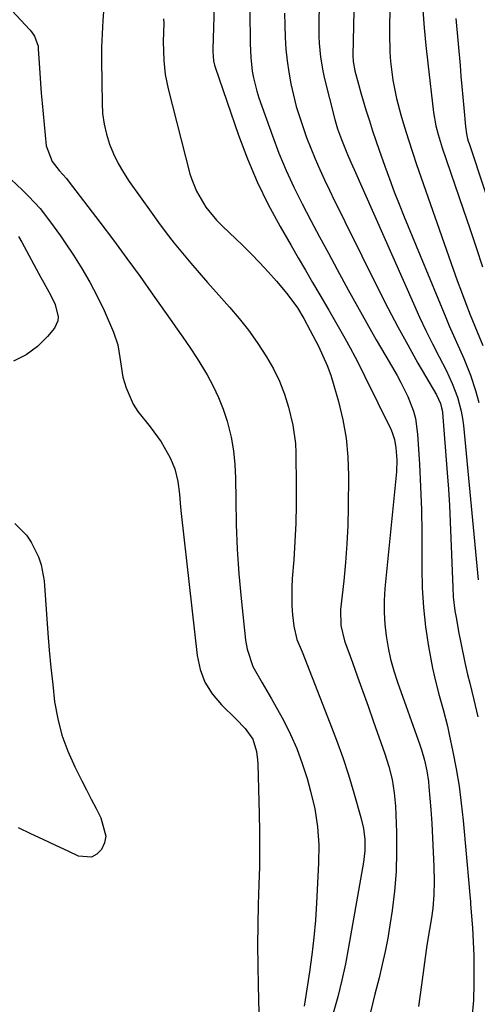
# Model space of a CAD drawing. Units: inches. Extents: x 1873196 to 1878556, y 410847 to 416098.
# Drawn here: x 1876159 to 1876273, y 412676 to 412922 of the extents above; entities that cross this region are included whole.
import ezdxf

# ---------------------------------------------------------------- set-up
doc = ezdxf.new("R2010")
doc.units = ezdxf.units.IN
doc.header["$MEASUREMENT"] = 0
doc.layers.add('7', color=7, linetype='Continuous')
doc.layers.add('8', color=7, linetype='Continuous')

msp = doc.modelspace()

# ---------------------------------------------------------------- linework, layer by layer
at = {"layer": '7', "color": 18}
for points in [[(1876251.8, 412941.08, 1798), (1876251.5, 412918.62, 1798), (1876251.59, 412913.91, 1798), (1876251.75, 412911.57, 1798), (1876252.31, 412906.89, 1798), (1876253.24, 412902.28, 1798), (1876254.34, 412898.27, 1798), (1876255.27, 412895.14, 1798), (1876256.24, 412892.02, 1798), (1876257.25, 412888.92, 1798), (1876258.3, 412885.83, 1798), (1876267.42, 412859.69, 1798), (1876268.45, 412856.82, 1798), (1876269.5, 412853.96, 1798), (1876270.6, 412851.11, 1798), (1876271.73, 412848.28, 1798), (1876273.46, 412844.01, 1798), (1876274.88, 412840.55, 1798)], [(1876234.18, 412938.78, 1802), (1876233.82, 412921.33, 1802), (1876233.83, 412917.85, 1802), (1876233.92, 412916.12, 1802), (1876234.23, 412912.66, 1802), (1876234.8, 412909.23, 1802), (1876235.19, 412907.54, 1802), (1876237.87, 412897.03, 1802), (1876238.54, 412894.71, 1802), (1876239.47, 412892.06, 1802), (1876241.02, 412888.29, 1802), (1876241.84, 412886.43, 1802), (1876242.26, 412885.5, 1802), (1876242.67, 412884.56, 1802), (1876257.52, 412851.06, 1802), (1876259.05, 412847.69, 1802), (1876260.62, 412844.34, 1802), (1876262.26, 412841.03, 1802), (1876263.94, 412837.73, 1802), (1876265.66, 412834.42, 1802), (1876266.47, 412832.78, 1802), (1876267.22, 412831.11, 1802), (1876268.51, 412827.68, 1802), (1876269.45, 412824.16, 1802), (1876269.77, 412822.36, 1802), (1876270, 412820.55, 1802), (1876273.7, 412781.98, 1802)], [(1876207.93, 412933.63, 1808), (1876207.36, 412914.62, 1808), (1876207.35, 412914.05, 1808), (1876207.52, 412911.77, 1808), (1876207.77, 412910.66, 1808), (1876207.93, 412910.11, 1808), (1876213.78, 412893.14, 1808), (1876216, 412887.26, 1808), (1876218.43, 412881.48, 1808), (1876221.2, 412875.85, 1808), (1876224.18, 412870.32, 1808), (1876226.91, 412865.59, 1808), (1876228.7, 412862.5, 1808), (1876230.49, 412859.42, 1808), (1876232.29, 412856.34, 1808), (1876234.1, 412853.26, 1808), (1876236.34, 412849.43, 1808), (1876237.68, 412847.09, 1808), (1876239.02, 412844.74, 1808), (1876240.34, 412842.38, 1808), (1876241.64, 412840.01, 1808), (1876242.91, 412837.63, 1808), (1876244.15, 412835.23, 1808), (1876245.36, 412832.81, 1808), (1876251.84, 412819.65, 1808), (1876252.21, 412818.81, 1808), (1876252.76, 412817.05, 1808), (1876253.12, 412814.99, 1808), (1876253.38, 412811.99, 1808), (1876253.27, 412808.98, 1808), (1876250.38, 412779.82, 1808), (1876250.2, 412776.85, 1808), (1876250.16, 412773.89, 1808), (1876250.33, 412770.94, 1808), (1876250.65, 412767.98, 1808), (1876251.17, 412765.05, 1808), (1876251.79, 412762.15, 1808), (1876252.59, 412759.29, 1808), (1876253.5, 412756.46, 1808), (1876259.08, 412740.76, 1808), (1876259.5, 412739.49, 1808), (1876260.25, 412736.91, 1808), (1876260.83, 412734.3, 1808), (1876261.23, 412731.65, 1808), (1876261.37, 412730.32, 1808), (1876261.82, 412724.64, 1808), (1876262.08, 412721.09, 1808), (1876262.29, 412717.53, 1808), (1876262.45, 412713.97, 1808), (1876262.57, 412710.41, 1808), (1876262.67, 412706.66, 1808), (1876262.63, 412703.29, 1808), (1876262.33, 412699.93, 1808), (1876262.01, 412697.56, 1808), (1876261.51, 412694.64, 1808), (1876260.86, 412690.74, 1808), (1876259.54, 412680.79, 1808), (1876258.79, 412675.4, 1808)], [(1876154.85, 412926.63, 1814), (1876161.56, 412919.47, 1814), (1876161.99, 412918.97, 1814), (1876162.73, 412917.88, 1814), (1876163.59, 412915.42, 1814), (1876163.67, 412914.77, 1814), (1876163.88, 412911.11, 1814), (1876164.04, 412908.61, 1814), (1876164.42, 412903.63, 1814), (1876164.64, 412901.15, 1814), (1876165.66, 412890.46, 1814), (1876167.14, 412886.57, 1814), (1876168.89, 412884.34, 1814), (1876170.71, 412882.3, 1814), (1876171.13, 412881.76, 1814), (1876179.09, 412871.38, 1814), (1876182.49, 412866.89, 1814), (1876185.85, 412862.36, 1814), (1876189.16, 412857.8, 1814), (1876192.42, 412853.2, 1814), (1876197.05, 412846.6, 1814), (1876197.97, 412845.29, 1814), (1876199.81, 412842.65, 1814), (1876201.63, 412840, 1814), (1876203.38, 412837.3, 1814), (1876205.87, 412833.23, 1814), (1876207.4, 412830.45, 1814), (1876208.78, 412827.6, 1814), (1876209.93, 412824.65, 1814), (1876210.92, 412821.64, 1814), (1876211.89, 412817.69, 1814), (1876212.52, 412814.29, 1814), (1876212.86, 412810.85, 1814), (1876213.02, 412807.39, 1814), (1876213.05, 412802.01, 1814), (1876213.18, 412795.83, 1814), (1876213.43, 412789.67, 1814), (1876213.85, 412783.51, 1814), (1876214.4, 412777.36, 1814), (1876215.49, 412766.94, 1814), (1876215.88, 412764.67, 1814), (1876217.35, 412760.34, 1814), (1876219.63, 412756.29, 1814), (1876221.99, 412752.24, 1814), (1876223.14, 412750.2, 1814), (1876224.97, 412746.91, 1814), (1876226.75, 412743.4, 1814), (1876228.35, 412739.83, 1814), (1876229.7, 412736.15, 1814), (1876230.88, 412732.4, 1814), (1876231.77, 412729.16, 1814), (1876232.8, 412724.76, 1814), (1876233.48, 412720.3, 1814), (1876233.8, 412715.8, 1814), (1876233.76, 412711.29, 1814), (1876233.26, 412701.24, 1814), (1876232.98, 412696.92, 1814), (1876232.61, 412692.61, 1814), (1876232.11, 412688.32, 1814), (1876231.52, 412684.03, 1814), (1876230.68, 412678.61, 1814), (1876230.18, 412675.48, 1814)], [(1876180.05, 412925.21, 1812), (1876179.79, 412921.85, 1812), (1876179.6, 412918.49, 1812), (1876179.51, 412915.12, 1812), (1876179.5, 412911.75, 1812), (1876179.6, 412901.15, 1812), (1876179.76, 412898.53, 1812), (1876180.1, 412895.94, 1812), (1876180.71, 412893.4, 1812), (1876181.49, 412890.89, 1812), (1876182.51, 412888.45, 1812), (1876183.65, 412886.08, 1812), (1876184.97, 412883.81, 1812), (1876186.41, 412881.6, 1812), (1876191.86, 412873.95, 1812), (1876193.76, 412871.34, 1812), (1876195.69, 412868.75, 1812), (1876197.69, 412866.2, 1812), (1876199.71, 412863.69, 1812), (1876201.78, 412861.2, 1812), (1876203.87, 412858.74, 1812), (1876205.99, 412856.3, 1812), (1876208.13, 412853.88, 1812), (1876211.47, 412850.15, 1812), (1876213.89, 412847.3, 1812), (1876216.22, 412844.38, 1812), (1876218.4, 412841.34, 1812), (1876220.77, 412837.78, 1812), (1876222.48, 412834.77, 1812), (1876224, 412831.68, 1812), (1876225.23, 412828.46, 1812), (1876226.25, 412825.16, 1812), (1876227.34, 412820.66, 1812), (1876227.96, 412816.08, 1812), (1876228.08, 412813.77, 1812), (1876228.19, 412805.39, 1812), (1876228.18, 412800.79, 1812), (1876228.09, 412796.19, 1812), (1876227.87, 412791.59, 1812), (1876227.56, 412786.99, 1812), (1876227.19, 412782.36, 1812), (1876227.07, 412780.08, 1812), (1876227.11, 412775.54, 1812), (1876227.28, 412773.26, 1812), (1876227.56, 412770.42, 1812), (1876228.37, 412767.14, 1812), (1876229.63, 412763.98, 1812), (1876236.63, 412746.31, 1812), (1876238.27, 412741.98, 1812), (1876239.82, 412737.63, 1812), (1876241.25, 412733.24, 1812), (1876242.59, 412728.81, 1812), (1876244.36, 412722.65, 1812), (1876244.99, 412719.9, 1812), (1876245.31, 412717.09, 1812), (1876245.31, 412714.27, 1812), (1876244.99, 412711.46, 1812), (1876241.26, 412690.23, 1812), (1876240.47, 412686.07, 1812), (1876239.58, 412681.92, 1812), (1876238.56, 412677.81, 1812), (1876237.46, 412673.71, 1812)], [(1876216.6, 412924.2, 1806), (1876216.65, 412916.04, 1806), (1876216.8, 412912.6, 1806), (1876217.2, 412909.18, 1806), (1876217.5, 412907.49, 1806), (1876218.34, 412904.16, 1806), (1876218.86, 412902.52, 1806), (1876222.23, 412892.98, 1806), (1876223.87, 412888.63, 1806), (1876225.63, 412884.34, 1806), (1876227.58, 412880.13, 1806), (1876229.65, 412875.97, 1806), (1876231.83, 412871.86, 1806), (1876234.01, 412867.76, 1806), (1876236.22, 412863.66, 1806), (1876238.43, 412859.57, 1806), (1876241.21, 412854.48, 1806), (1876243.5, 412850.31, 1806), (1876245.83, 412846.15, 1806), (1876248.2, 412842.02, 1806), (1876250.59, 412837.9, 1806), (1876253.43, 412833.09, 1806), (1876254.38, 412831.37, 1806), (1876256.09, 412827.84, 1806), (1876257.48, 412824.18, 1806), (1876257.98, 412822.3, 1806), (1876258.52, 412818.44, 1806), (1876258.98, 412810.95, 1806), (1876259.27, 412805.24, 1806), (1876259.48, 412799.52, 1806), (1876259.58, 412793.81, 1806), (1876259.6, 412788.09, 1806), (1876259.58, 412784.89, 1806), (1876259.69, 412779.99, 1806), (1876259.99, 412775.1, 1806), (1876260.56, 412770.23, 1806), (1876261.31, 412765.38, 1806), (1876262.31, 412759.91, 1806), (1876262.74, 412757.81, 1806), (1876263.75, 412753.67, 1806), (1876264.94, 412749.57, 1806), (1876266, 412745.44, 1806), (1876266.47, 412743.35, 1806), (1876267.38, 412739.02, 1806), (1876268.2, 412734.75, 1806), (1876268.92, 412730.47, 1806), (1876269.48, 412726.16, 1806), (1876269.95, 412721.84, 1806), (1876271.45, 412705.18, 1806), (1876271.54, 412704.13, 1806), (1876271.75, 412701.51, 1806), (1876271.8, 412700.98, 1806), (1876272.26, 412695.04, 1806), (1876272.48, 412691.55, 1806), (1876272.62, 412688.05, 1806), (1876272.65, 412684.55, 1806), (1876272.61, 412681.05, 1806), (1876272.49, 412677, 1806), (1876272.14, 412672.47, 1806)], [(1876225.25, 412923.63, 1804), (1876225.31, 412920.66, 1804), (1876225.42, 412917.57, 1804), (1876225.62, 412914.66, 1804), (1876225.91, 412911.76, 1804), (1876226.33, 412908.88, 1804), (1876226.84, 412906.01, 1804), (1876227.48, 412903.16, 1804), (1876228.2, 412900.34, 1804), (1876229.05, 412897.56, 1804), (1876229.99, 412894.79, 1804), (1876230.78, 412892.61, 1804), (1876231.81, 412889.91, 1804), (1876232.89, 412887.24, 1804), (1876234.05, 412884.59, 1804), (1876235.27, 412881.97, 1804), (1876236.53, 412879.37, 1804), (1876237.79, 412876.77, 1804), (1876239.07, 412874.17, 1804), (1876240.35, 412871.58, 1804), (1876248.83, 412854.45, 1804), (1876251.18, 412849.83, 1804), (1876253.58, 412845.25, 1804), (1876256.08, 412840.71, 1804), (1876258.63, 412836.21, 1804), (1876263.24, 412828.29, 1804), (1876264.24, 412826.13, 1804), (1876264.56, 412824.98, 1804), (1876264.67, 412824.39, 1804), (1876264.74, 412823.8, 1804), (1876265.96, 412808.75, 1804), (1876266.26, 412804.67, 1804), (1876266.52, 412800.58, 1804), (1876266.73, 412796.49, 1804), (1876266.89, 412792.4, 1804), (1876267.03, 412788.31, 1804), (1876267.1, 412786.26, 1804), (1876267.17, 412784.21, 1804), (1876267.34, 412780.11, 1804), (1876267.48, 412777.75, 1804), (1876267.87, 412774.31, 1804), (1876268.15, 412772.6, 1804), (1876268.86, 412768.71, 1804), (1876269.32, 412766.26, 1804), (1876270.35, 412761.39, 1804), (1876271.06, 412758.33, 1804), (1876271.57, 412756.22, 1804), (1876272.6, 412752.01, 1804), (1876273.65, 412747.81, 1804)], [(1876259.86, 412924.41, 1796), (1876260.19, 412919.97, 1796), (1876260.62, 412915.54, 1796), (1876261.1, 412911.11, 1796), (1876262.55, 412898.86, 1796), (1876263.14, 412895.49, 1796), (1876263.71, 412893.29, 1796), (1876264.73, 412890.03, 1796), (1876269.97, 412874.66, 1796), (1876271.6, 412869.86, 1796), (1876273.22, 412865.05, 1796), (1876274.82, 412860.24, 1796)], [(1876268.11, 412922.28, 1794), (1876269.16, 412910.58, 1794), (1876269.4, 412907.93, 1794), (1876269.63, 412905.29, 1794), (1876269.87, 412902.64, 1794), (1876270.1, 412900, 1794), (1876270.52, 412895.33, 1794), (1876270.79, 412893.47, 1794), (1876271.06, 412892.25, 1794), (1876271.23, 412891.65, 1794), (1876271.41, 412891.05, 1794), (1876282.91, 412856.37, 1794)], [(1876156.86, 412882.07, 1816), (1876159.7, 412879.43, 1816), (1876161.23, 412877.94, 1816), (1876164.09, 412874.8, 1816), (1876166.72, 412871.43, 1816), (1876169.21, 412867.97, 1816), (1876170.42, 412866.21, 1816), (1876172.47, 412863.16, 1816), (1876174.59, 412859.82, 1816), (1876176.59, 412856.41, 1816), (1876178.4, 412852.89, 1816), (1876180.1, 412849.31, 1816), (1876182.49, 412843.88, 1816), (1876183.54, 412840.79, 1816), (1876184.03, 412837.56, 1816), (1876184.8, 412832.69, 1816), (1876185.61, 412829.97, 1816), (1876187.37, 412825.91, 1816), (1876188.57, 412824.05, 1816), (1876191.67, 412820.23, 1816), (1876194.42, 412816.54, 1816), (1876196.62, 412812.49, 1816), (1876197.79, 412809.73, 1816), (1876198.59, 412806.63, 1816), (1876198.95, 412803.42, 1816), (1876199.26, 412800.19, 1816), (1876199.44, 412798.57, 1816), (1876203.41, 412763.08, 1816), (1876204.17, 412759.64, 1816), (1876205.36, 412756.41, 1816), (1876207.19, 412753.5, 1816), (1876209.46, 412750.8, 1816), (1876213.07, 412747.31, 1816), (1876215.41, 412744.87, 1816), (1876217.36, 412742.18, 1816), (1876218.25, 412739.15, 1816), (1876218.5, 412737.04, 1816), (1876218.56, 412735.97, 1816), (1876218.92, 412723.55, 1816), (1876219, 412719.12, 1816), (1876219.03, 412714.7, 1816), (1876218.97, 412710.28, 1816), (1876218.86, 412705.85, 1816), (1876218.68, 412700.87, 1816), (1876218.56, 412695.8, 1816), (1876218.5, 412690.73, 1816), (1876218.54, 412685.66, 1816), (1876218.64, 412680.6, 1816), (1876218.86, 412673.78, 1816)], [(1876158.72, 412867.82, 1818), (1876159.52, 412866.39, 1818), (1876164.31, 412857.57, 1818), (1876164.93, 412856.45, 1818), (1876166.8, 412853.09, 1818), (1876167.92, 412850.81, 1818), (1876168.66, 412847.71, 1818), (1876168.57, 412846.73, 1818), (1876167.69, 412844.93, 1818), (1876165.95, 412842.82, 1818), (1876163.48, 412840.3, 1818), (1876160.59, 412838.27, 1818), (1876157.42, 412836.69, 1818)], [(1876157.83, 412796.12, 1818), (1876160.69, 412793.14, 1818), (1876161.86, 412791.45, 1818), (1876163.72, 412787.75, 1818), (1876164.39, 412785.8, 1818), (1876165.09, 412781.74, 1818), (1876166.05, 412768.72, 1818), (1876166.41, 412764.41, 1818), (1876166.8, 412760.11, 1818), (1876167.26, 412755.82, 1818), (1876167.75, 412751.53, 1818), (1876168.51, 412747.31, 1818), (1876169.55, 412743.18, 1818), (1876171.01, 412739.18, 1818), (1876172.77, 412735.27, 1818), (1876174.54, 412731.82, 1818), (1876175.73, 412729.51, 1818), (1876176.92, 412727.19, 1818), (1876178.1, 412724.88, 1818), (1876179.29, 412722.56, 1818), (1876180.59, 412717.98, 1818), (1876180.23, 412716.28, 1818), (1876179.5, 412714.61, 1818), (1876178.28, 412713.44, 1818), (1876176.94, 412712.71, 1818), (1876173.76, 412712.95, 1818), (1876171.12, 412714.18, 1818), (1876168.01, 412715.63, 1818), (1876164.9, 412717.08, 1818), (1876161.79, 412718.54, 1818), (1876158.68, 412720, 1818)]]:
    msp.add_polyline3d(points, dxfattribs=at)
at = {"layer": '8', "color": 18}
for points in [[(1876242.89, 412939.07, 1800), (1876242.36, 412913.04, 1800), (1876242.4, 412911.58, 1800), (1876242.81, 412909.2, 1800), (1876243.74, 412905.88, 1800), (1876244.34, 412903.76, 1800), (1876245.61, 412899.52, 1800), (1876246.49, 412896.71, 1800), (1876247.28, 412894.26, 1800), (1876248.09, 412891.81, 1800), (1876248.92, 412889.37, 1800), (1876250.32, 412885.4, 1800), (1876251.48, 412882.21, 1800), (1876252.67, 412879.03, 1800), (1876253.92, 412875.87, 1800), (1876255.19, 412872.73, 1800), (1876265.61, 412847.58, 1800), (1876266.48, 412845.52, 1800), (1876268.29, 412841.43, 1800), (1876270.13, 412837.36, 1800), (1876271.75, 412833.2, 1800), (1876272.99, 412829.36, 1800), (1876273.84, 412826.35, 1800)], [(1876195.01, 412922.26, 1810), (1876195.04, 412921.13, 1810), (1876194.94, 412916.57, 1810), (1876195.06, 412911.85, 1810), (1876195.43, 412908.28, 1810), (1876196.15, 412904.77, 1810), (1876201.59, 412883.53, 1810), (1876202.03, 412882.04, 1810), (1876203.2, 412879.16, 1810), (1876205.55, 412875.12, 1810), (1876208.27, 412871.92, 1810), (1876209.75, 412870.43, 1810), (1876214.71, 412865.67, 1810), (1876216.92, 412863.48, 1810), (1876219.1, 412861.25, 1810), (1876221.2, 412858.96, 1810), (1876223.27, 412856.64, 1810), (1876225.87, 412853.61, 1810), (1876228.5, 412850.01, 1810), (1876230.06, 412847.35, 1810), (1876231.68, 412844.37, 1810), (1876233.73, 412840.42, 1810), (1876234.87, 412838.03, 1810), (1876235.92, 412835.61, 1810), (1876236.82, 412833.13, 1810), (1876237.63, 412830.61, 1810), (1876238.78, 412826.61, 1810), (1876239.88, 412822.03, 1810), (1876240.71, 412817.42, 1810), (1876241.13, 412812.75, 1810), (1876241.28, 412808.04, 1810), (1876241.18, 412800.22, 1810), (1876241.06, 412795.6, 1810), (1876240.85, 412790.99, 1810), (1876240.5, 412786.39, 1810), (1876240.07, 412781.79, 1810), (1876239.29, 412774.58, 1810), (1876239.34, 412770.62, 1810), (1876240.28, 412766.76, 1810), (1876242.24, 412761.37, 1810), (1876243.55, 412757.74, 1810), (1876244.86, 412754.1, 1810), (1876246.15, 412750.46, 1810), (1876247.43, 412746.81, 1810), (1876250.33, 412738.54, 1810), (1876251.34, 412735.34, 1810), (1876252.15, 412732.08, 1810), (1876252.72, 412728.78, 1810), (1876252.99, 412725.44, 1810), (1876253.23, 412718.95, 1810), (1876253.28, 412714.03, 1810), (1876253.15, 412709.12, 1810), (1876252.74, 412704.23, 1810), (1876252.15, 412699.35, 1810), (1876251.62, 412695.74, 1810), (1876251.07, 412692.42, 1810), (1876250.45, 412689.12, 1810), (1876249.72, 412685.84, 1810), (1876248.92, 412682.57, 1810), (1876247.86, 412678.47, 1810), (1876246.67, 412673.63, 1810)]]:
    msp.add_polyline3d(points, dxfattribs=at)

doc.saveas('drawing.dxf')
